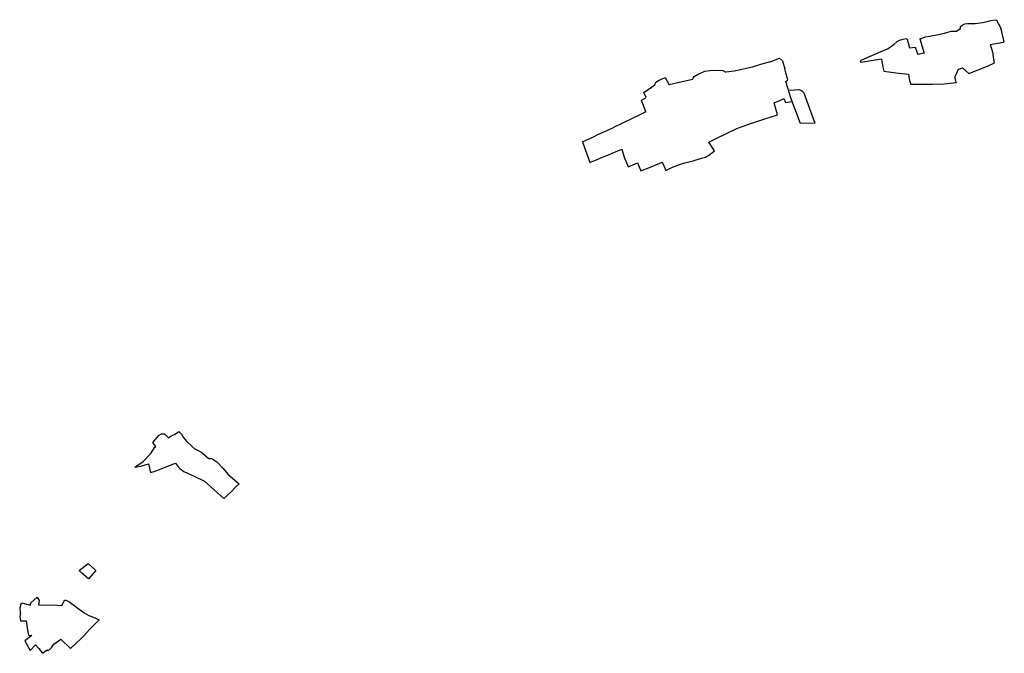
# Model space of a CAD drawing. Extents: x 534932 to 562351, y 3238806 to 3256324.
import ezdxf

# ---------------------------------------------------------------- set-up
doc = ezdxf.new("R2010")
doc.units = 0
doc.layers.add('AU_6140', color=56, linetype='CONTINUOUS')
doc.layers.add('AU_6250', color=59, linetype='CONTINUOUS')

msp = doc.modelspace()

# ---------------------------------------------------------------- linework, layer by layer
at = {"layer": 'AU_6140', "color": 8, "linetype": 'CONTINUOUS'}
for points in [[(561940, 3256260), (561957, 3256273)], [(561957, 3256273), (561981, 3256285)], [(561981, 3256285), (562006, 3256289)], [(562006, 3256289), (562049, 3256288)], [(562049, 3256288), (562079, 3256288)], [(562079, 3256288), (562149, 3256298)], [(562149, 3256298), (562225, 3256316)], [(562225, 3256316), (562265, 3256324)], [(562265, 3256324), (562281, 3256319)], [(562294, 3256287), (562281, 3256319)], [(562294, 3256287), (562310, 3256264)], [(562310, 3256264), (562320, 3256234)], [(561611, 3256164), (561653, 3256171)], [(561653, 3256171), (561679, 3256175)], [(561679, 3256175), (561717, 3256183)], [(561717, 3256183), (561791, 3256198)], [(561791, 3256198), (561854, 3256217)], [(561854, 3256217), (561905, 3256218)], [(561941, 3256237), (561905, 3256218)], [(561941, 3256237), (561940, 3256260)], [(562351, 3256117), (562320, 3256234)], [(561274, 3256062), (561313, 3256089)], [(561313, 3256089), (561345, 3256120)], [(561345, 3256120), (561369, 3256133)], [(561369, 3256133), (561401, 3256141)], [(561401, 3256141), (561431, 3256149)], [(561431, 3256149), (561440, 3256143)], [(561440, 3256143), (561463, 3256059)], [(561560, 3256145), (561611, 3256164)], [(561560, 3256145), (561598, 3256010)], [(562218, 3256091), (562340, 3256112)], [(562218, 3256091), (562237, 3256032)], [(562340, 3256112), (562351, 3256117)], [(561087, 3255979), (561261, 3256054)], [(561261, 3256054), (561274, 3256062)], [(561463, 3256059), (561516, 3256068)], [(561516, 3256068), (561539, 3255998)], [(561598, 3256010), (561539, 3255998)], [(562237, 3256032), (562246, 3255990)], [(562260, 3255918), (562246, 3255990)], [(560065, 3255903), (559987, 3255880)], [(560155, 3255929), (560065, 3255903)], [(560155, 3255929), (560242, 3255964)], [(560242, 3255964), (560271, 3255938)], [(560271, 3255938), (560292, 3255862)], [(561003, 3255931), (561009, 3255943)], [(561006, 3255924), (561003, 3255931)], [(561198, 3255954), (561006, 3255924)], [(561009, 3255943), (561087, 3255979)], [(561198, 3255954), (561213, 3255878)], [(562192, 3255889), (562260, 3255918)], [(559443, 3255790), (559479, 3255812)], [(559479, 3255812), (559543, 3255841)], [(559543, 3255841), (559588, 3255847)], [(559588, 3255847), (559675, 3255850)], [(559675, 3255850), (559710, 3255847)], [(559710, 3255847), (559738, 3255832)], [(559819, 3255842), (559738, 3255832)], [(559987, 3255880), (559819, 3255842)], [(560302, 3255825), (560292, 3255862)], [(560320, 3255761), (560302, 3255825)], [(561213, 3255878), (561221, 3255840)], [(561221, 3255840), (561363, 3255823)], [(561363, 3255823), (561418, 3255816)], [(561418, 3255816), (561453, 3255812)], [(561453, 3255812), (561463, 3255753)], [(561886, 3255784), (561896, 3255805)], [(561896, 3255805), (561922, 3255861)], [(561922, 3255861), (561959, 3255873)], [(561959, 3255873), (562019, 3255818)], [(562019, 3255818), (562192, 3255889)], [(558969, 3255641), (559074, 3255713)], [(559074, 3255713), (559084, 3255739)], [(559084, 3255739), (559088, 3255741)], [(559088, 3255741), (559114, 3255758)], [(559114, 3255758), (559171, 3255781)], [(559171, 3255781), (559209, 3255713)], [(559300, 3255736), (559209, 3255713)], [(559431, 3255764), (559300, 3255736)], [(559431, 3255764), (559434, 3255775)], [(559434, 3255775), (559443, 3255790)], [(560302, 3255743), (560320, 3255761)], [(560310, 3255713), (560302, 3255743)], [(560326, 3255662), (560310, 3255713)], [(561463, 3255753), (561474, 3255720)], [(561474, 3255720), (561549, 3255720)], [(561549, 3255720), (561677, 3255720)], [(561677, 3255720), (561788, 3255724)], [(561788, 3255724), (561901, 3255735)], [(561886, 3255784), (561889, 3255760), (561901, 3255735)], [(558991, 3255595), (558969, 3255641)], [(560343, 3255610), (560326, 3255662)], [(558948, 3255568), (558991, 3255595)], [(558990, 3255460), (558948, 3255568)], [(560193, 3255545), (560252, 3255570)], [(560224, 3255433), (560193, 3255545)], [(560252, 3255570), (560284, 3255584)], [(560284, 3255584), (560298, 3255547)], [(560298, 3255547), (560361, 3255557)], [(560361, 3255557), (560343, 3255610)], [(558934, 3255433), (558853, 3255393)], [(558990, 3255460), (558934, 3255433)], [(560106, 3255395), (560224, 3255433)], [(558771, 3255353), (558679, 3255311)], [(558853, 3255393), (558771, 3255353)], [(559843, 3255305), (559945, 3255340)], [(559945, 3255340), (559956, 3255344)], [(559956, 3255344), (560106, 3255395)], [(558504, 3255230), (558539, 3255246)], [(558539, 3255246), (558588, 3255269)], [(558588, 3255269), (558679, 3255311)], [(559667, 3255219), (559740, 3255254)], [(559740, 3255254), (559843, 3255305)], [(558394, 3255180), (558504, 3255230)], [(558394, 3255180), (558418, 3255115)], [(559579, 3255176), (559667, 3255219)], [(559632, 3255095), (559579, 3255176)], [(558418, 3255115), (558436, 3255066)], [(558436, 3255066), (558465, 3254986)], [(558631, 3255055), (558673, 3255072)], [(558673, 3255072), (558763, 3255109)], [(558763, 3255109), (558784, 3255035)], [(559576, 3255052), (559632, 3255095)], [(558465, 3254986), (558533, 3255014)], [(558533, 3255014), (558582, 3255035)], [(558582, 3255035), (558631, 3255055)], [(558784, 3255035), (558823, 3254944)], [(558823, 3254944), (558912, 3254981)], [(558912, 3254981), (558942, 3254906)], [(559038, 3254945), (559098, 3254969)], [(559098, 3254969), (559141, 3254989)], [(559141, 3254989), (559160, 3254948)], [(559313, 3254968), (559354, 3254983)], [(559354, 3254983), (559393, 3254992)], [(559393, 3254992), (559432, 3255002)], [(559432, 3255002), (559512, 3255026)], [(559512, 3255026), (559549, 3255035)], [(559549, 3255035), (559558, 3255041)], [(559558, 3255041), (559576, 3255052)], [(558942, 3254906), (559038, 3254945)], [(559160, 3254948), (559177, 3254911)], [(559177, 3254911), (559239, 3254941)], [(559239, 3254941), (559313, 3254968)], [(554364, 3252360), (554424, 3252427)], [(554424, 3252427), (554445, 3252442)], [(554445, 3252442), (554475, 3252441)], [(554475, 3252441), (554513, 3252403)], [(554513, 3252403), (554538, 3252421)], [(554538, 3252421), (554569, 3252435)], [(554569, 3252435), (554608, 3252463)], [(554608, 3252463), (554633, 3252438)], [(554633, 3252438), (554649, 3252411)], [(554649, 3252411), (554681, 3252372)], [(554347, 3252258), (554385, 3252315)], [(554393, 3252322), (554364, 3252360)], [(554385, 3252315), (554393, 3252322)], [(554681, 3252372), (554734, 3252322)], [(554751, 3252303), (554734, 3252322)], [(554751, 3252303), (554816, 3252271), (554889, 3252209)], [(554274, 3252181), (554347, 3252258)], [(554889, 3252209), (554919, 3252210), (554966, 3252179), (555023, 3252116)], [(554196, 3252127), (554274, 3252181)], [(554196, 3252127), (554253, 3252138)], [(554253, 3252138), (554325, 3252161)], [(554325, 3252161), (554344, 3252079)], [(554378, 3252089), (554443, 3252112)], [(554443, 3252112), (554481, 3252129)], [(554481, 3252129), (554578, 3252167)], [(554578, 3252167), (554596, 3252140)], [(554596, 3252140), (554621, 3252113)], [(554621, 3252113), (554657, 3252088)], [(555023, 3252116), (555069, 3252063), (555175, 3251973)], [(554344, 3252079), (554378, 3252089)], [(554657, 3252088), (554754, 3252044)], [(554754, 3252044), (554849, 3251996)], [(555031, 3251836), (554849, 3251996)], [(555147, 3251946), (555095, 3251894)], [(555175, 3251973), (555147, 3251946)], [(555095, 3251894), (555031, 3251836)], [(553221, 3250857), (553281, 3250908)], [(553281, 3250908), (553299, 3250878)], [(553119, 3250810), (553132, 3250856)], [(553132, 3250856), (553217, 3250835)], [(553217, 3250835), (553221, 3250857)], [(553299, 3250878), (553292, 3250838)], [(553292, 3250838), (553471, 3250835)], [(553471, 3250835), (553511, 3250832)], [(553511, 3250832), (553538, 3250883)], [(553538, 3250883), (553577, 3250869)], [(553577, 3250869), (553721, 3250763)], [(553125, 3250760), (553116, 3250727)], [(553116, 3250727), (553124, 3250689)], [(553125, 3250760), (553119, 3250810)], [(553721, 3250763), (553766, 3250738)], [(553766, 3250738), (553798, 3250724)], [(553798, 3250724), (553862, 3250697)], [(553124, 3250689), (553176, 3250689)], [(553176, 3250689), (553188, 3250599)], [(553789, 3250626), (553862, 3250697)], [(553230, 3250550), (553163, 3250501)], [(553188, 3250599), (553200, 3250554)], [(553200, 3250554), (553230, 3250550)], [(553693, 3250521), (553714, 3250543)], [(553774, 3250610), (553714, 3250543)], [(553774, 3250610), (553789, 3250626)], [(553163, 3250501), (553213, 3250409)], [(553213, 3250409), (553263, 3250461)], [(553263, 3250461), (553294, 3250428)], [(553418, 3250439), (553436, 3250469)], [(553436, 3250469), (553502, 3250514)], [(553502, 3250514), (553593, 3250428)], [(553643, 3250475), (553593, 3250428)], [(553643, 3250475), (553693, 3250521)], [(553294, 3250428), (553331, 3250383)], [(553331, 3250383), (553375, 3250415)], [(553375, 3250415), (553383, 3250406)], [(553383, 3250406), (553418, 3250439)]]:
    msp.add_lwpolyline(points, dxfattribs=at)
at = {"layer": 'AU_6250', "color": 1, "linetype": 'CONTINUOUS'}
for points in [[(560326, 3255662), (560384, 3255666), (560425, 3255669), (560448, 3255659), (560464, 3255648), (560474, 3255629), (560573, 3255355), (560439, 3255351), (560361, 3255557)], [(560343, 3255610), (560326, 3255662)], [(560361, 3255557), (560343, 3255610)], [(553673, 3251160), (553757, 3251224)], [(553757, 3251224), (553830, 3251158), (553761, 3251082), (553699, 3251135), (553673, 3251160)]]:
    msp.add_lwpolyline(points, dxfattribs=at)

doc.saveas('drawing.dxf')
